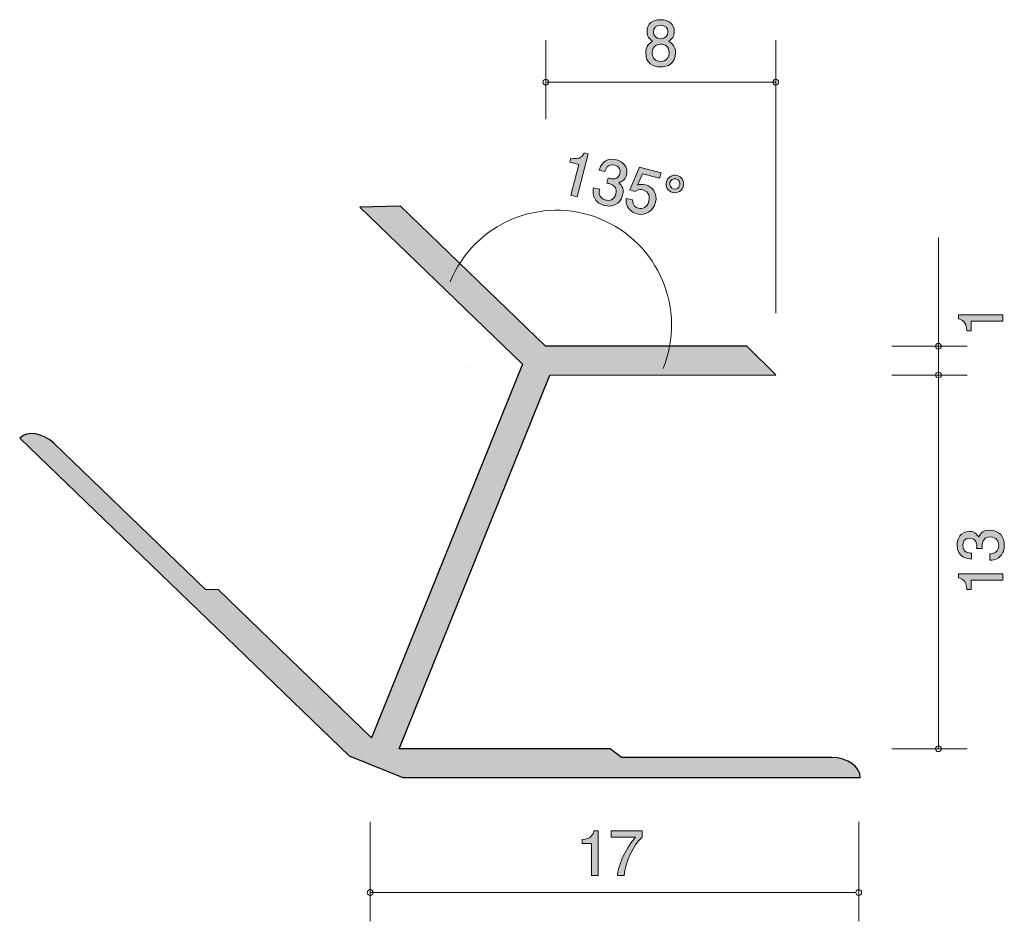
# Model space of a CAD drawing. Units: inches. Extents: x 73.3 to 107.6, y -144.2 to -112.9.
import ezdxf

# ---------------------------------------------------------------- set-up
doc = ezdxf.new("R2010")
doc.units = ezdxf.units.IN
doc.header["$MEASUREMENT"] = 0
doc.layers.add('_U+30EC_U+30A4_U+30E4_U+30FC 1', color=7, linetype='Continuous')

# ---------------------------------------------------------------- blocks, each defined once
blk = doc.blocks.new('block 2')
at = {"layer": '_U+30EC_U+30A4_U+30E4_U+30FC 1', "true_color": 0x221814}
h = blk.add_hatch(color=179, dxfattribs=at)
h.dxf.hatch_style = 2
edge = h.paths.add_edge_path()
edge.add_spline(control_points=[(107.574, -131.157), (107.574, -131.253), (107.553, -131.47), (107.367, -131.595), (107.255, -131.669), (107.156, -131.674), (107.071, -131.678), (107.071, -131.678), (107.071, -131.458), (107.071, -131.458), (107.145, -131.456), (107.379, -131.445), (107.379, -131.162), (107.379, -131.024), (107.31, -130.872), (107.081, -130.872), (106.965, -130.872), (106.916, -130.91), (106.885, -130.942), (106.81, -131.016), (106.798, -131.132), (106.798, -131.187), (106.798, -131.206), (106.8, -131.242), (106.804, -131.27), (106.804, -131.27), (106.609, -131.27), (106.609, -131.27), (106.616, -131.231), (106.618, -131.189), (106.618, -131.183), (106.618, -131.117), (106.597, -130.918), (106.36, -130.918), (106.182, -130.918), (106.127, -131.049), (106.127, -131.16), (106.127, -131.424), (106.36, -131.432), (106.431, -131.437), (106.431, -131.437), (106.431, -131.64), (106.431, -131.64), (106.307, -131.631), (105.93, -131.604), (105.93, -131.147), (105.93, -130.923), (106.057, -130.681), (106.354, -130.681), (106.54, -130.681), (106.622, -130.777), (106.684, -130.876), (106.711, -130.815), (106.791, -130.633), (107.069, -130.633), (107.407, -130.633), (107.574, -130.88), (107.574, -131.157)], knot_values=[0, 0, 0, 0, 1, 1, 1, 2, 2, 2, 3, 3, 3, 4, 4, 4, 5, 5, 5, 6, 6, 6, 7, 7, 7, 8, 8, 8, 9, 9, 9, 10, 10, 10, 11, 11, 11, 12, 12, 12, 13, 13, 13, 14, 14, 14, 15, 15, 15, 16, 16, 16, 17, 17, 17, 18, 18, 18, 19, 19, 19, 19], degree=3, periodic=1)
h = blk.add_hatch(color=179, dxfattribs=at)
h.dxf.hatch_style = 2
edge = h.paths.add_edge_path()
edge.add_spline(control_points=[(107.523, -132.374), (107.523, -132.374), (106.419, -132.374), (106.419, -132.374), (106.419, -132.374), (106.419, -132.704), (106.419, -132.704), (106.419, -132.704), (106.271, -132.704), (106.271, -132.704), (106.256, -132.372), (106.093, -132.326), (105.979, -132.296), (105.979, -132.296), (105.979, -132.15), (105.979, -132.15), (105.979, -132.15), (107.523, -132.15), (107.523, -132.15), (107.523, -132.15), (107.523, -132.374), (107.523, -132.374)], knot_values=[0, 0, 0, 0, 1, 1, 1, 2, 2, 2, 3, 3, 3, 4, 4, 4, 5, 5, 5, 6, 6, 6, 7, 7, 7, 7], degree=3, periodic=1)
at = {"layer": '_U+30EC_U+30A4_U+30E4_U+30FC 1', "lineweight": 0}
for points, knots in [([(107.574, -131.157), (107.574, -131.253), (107.553, -131.47), (107.367, -131.595), (107.255, -131.669), (107.156, -131.674), (107.071, -131.678), (107.071, -131.678), (107.071, -131.458), (107.071, -131.458), (107.145, -131.456), (107.379, -131.445), (107.379, -131.162), (107.379, -131.024), (107.31, -130.872), (107.081, -130.872), (106.965, -130.872), (106.916, -130.91), (106.885, -130.942), (106.81, -131.016), (106.798, -131.132), (106.798, -131.187), (106.798, -131.206), (106.8, -131.242), (106.804, -131.27), (106.804, -131.27), (106.609, -131.27), (106.609, -131.27), (106.616, -131.231), (106.618, -131.189), (106.618, -131.183), (106.618, -131.117), (106.597, -130.918), (106.36, -130.918), (106.182, -130.918), (106.127, -131.049), (106.127, -131.16), (106.127, -131.424), (106.36, -131.432), (106.431, -131.437), (106.431, -131.437), (106.431, -131.64), (106.431, -131.64), (106.307, -131.631), (105.93, -131.604), (105.93, -131.147), (105.93, -130.923), (106.057, -130.681), (106.354, -130.681), (106.54, -130.681), (106.622, -130.777), (106.684, -130.876), (106.711, -130.815), (106.791, -130.633), (107.069, -130.633), (107.407, -130.633), (107.574, -130.88), (107.574, -131.157)], [0, 0, 0, 0, 1, 1, 1, 2, 2, 2, 3, 3, 3, 4, 4, 4, 5, 5, 5, 6, 6, 6, 7, 7, 7, 8, 8, 8, 9, 9, 9, 10, 10, 10, 11, 11, 11, 12, 12, 12, 13, 13, 13, 14, 14, 14, 15, 15, 15, 16, 16, 16, 17, 17, 17, 18, 18, 18, 19, 19, 19, 19]), ([(107.523, -132.374), (107.523, -132.374), (106.419, -132.374), (106.419, -132.374), (106.419, -132.374), (106.419, -132.704), (106.419, -132.704), (106.419, -132.704), (106.271, -132.704), (106.271, -132.704), (106.256, -132.372), (106.093, -132.326), (105.979, -132.296), (105.979, -132.296), (105.979, -132.15), (105.979, -132.15), (105.979, -132.15), (107.523, -132.15), (107.523, -132.15), (107.523, -132.15), (107.523, -132.374), (107.523, -132.374)], [0, 0, 0, 0, 1, 1, 1, 2, 2, 2, 3, 3, 3, 4, 4, 4, 5, 5, 5, 6, 6, 6, 7, 7, 7, 7])]:
    blk.add_open_spline(points, degree=3, knots=knots, dxfattribs=at)
blk = doc.blocks.new('block 3')
at = {"layer": '_U+30EC_U+30A4_U+30E4_U+30FC 1', "true_color": 0x221814}
h = blk.add_hatch(color=179, dxfattribs=at)
h.dxf.hatch_style = 2
edge = h.paths.add_edge_path()
edge.add_spline(control_points=[(107.523, -123.367), (107.523, -123.367), (106.419, -123.367), (106.419, -123.367), (106.419, -123.367), (106.419, -123.698), (106.419, -123.698), (106.419, -123.698), (106.271, -123.698), (106.271, -123.698), (106.256, -123.365), (106.093, -123.319), (105.979, -123.289), (105.979, -123.289), (105.979, -123.143), (105.979, -123.143), (105.979, -123.143), (107.523, -123.143), (107.523, -123.143), (107.523, -123.143), (107.523, -123.367), (107.523, -123.367)], knot_values=[0, 0, 0, 0, 1, 1, 1, 2, 2, 2, 3, 3, 3, 4, 4, 4, 5, 5, 5, 6, 6, 6, 7, 7, 7, 7], degree=3, periodic=1)
at = {"layer": '_U+30EC_U+30A4_U+30E4_U+30FC 1', "lineweight": 0}
blk.add_open_spline([(107.523, -123.367), (107.523, -123.367), (106.419, -123.367), (106.419, -123.367), (106.419, -123.367), (106.419, -123.698), (106.419, -123.698), (106.419, -123.698), (106.271, -123.698), (106.271, -123.698), (106.256, -123.365), (106.093, -123.319), (105.979, -123.289), (105.979, -123.289), (105.979, -123.143), (105.979, -123.143), (105.979, -123.143), (107.523, -123.143), (107.523, -123.143), (107.523, -123.143), (107.523, -123.367), (107.523, -123.367)], degree=3, knots=[0, 0, 0, 0, 1, 1, 1, 2, 2, 2, 3, 3, 3, 4, 4, 4, 5, 5, 5, 6, 6, 6, 7, 7, 7, 7], dxfattribs=at)
blk = doc.blocks.new('block 4')
at = {"layer": '_U+30EC_U+30A4_U+30E4_U+30FC 1', "true_color": 0x221814}
h = blk.add_hatch(color=179, dxfattribs=at)
h.dxf.hatch_style = 2
edge = h.paths.add_edge_path()
edge.add_spline(control_points=[(93.211, -142.641), (93.211, -142.641), (93.211, -141.537), (93.211, -141.537), (93.211, -141.537), (92.881, -141.537), (92.881, -141.537), (92.881, -141.537), (92.881, -141.389), (92.881, -141.389), (93.213, -141.374), (93.26, -141.211), (93.289, -141.097), (93.289, -141.097), (93.435, -141.097), (93.435, -141.097), (93.435, -141.097), (93.435, -142.641), (93.435, -142.641), (93.435, -142.641), (93.211, -142.641), (93.211, -142.641)], knot_values=[0, 0, 0, 0, 1, 1, 1, 2, 2, 2, 3, 3, 3, 4, 4, 4, 5, 5, 5, 6, 6, 6, 7, 7, 7, 7], degree=3, periodic=1)
h = blk.add_hatch(color=179, dxfattribs=at)
h.dxf.hatch_style = 2
edge = h.paths.add_edge_path()
edge.add_spline(control_points=[(94.348, -142.641), (94.348, -142.641), (94.111, -142.641), (94.111, -142.641), (94.136, -142.332), (94.329, -141.814), (94.735, -141.308), (94.735, -141.308), (93.897, -141.308), (93.897, -141.308), (93.897, -141.308), (93.897, -141.097), (93.897, -141.097), (93.897, -141.097), (94.972, -141.097), (94.972, -141.097), (94.972, -141.097), (94.972, -141.308), (94.972, -141.308), (94.648, -141.598), (94.381, -142.19), (94.348, -142.641)], knot_values=[0, 0, 0, 0, 1, 1, 1, 2, 2, 2, 3, 3, 3, 4, 4, 4, 5, 5, 5, 6, 6, 6, 7, 7, 7, 7], degree=3, periodic=1)
at = {"layer": '_U+30EC_U+30A4_U+30E4_U+30FC 1', "lineweight": 0}
for points in [[(93.211, -142.641), (93.211, -142.641), (93.211, -141.537), (93.211, -141.537), (93.211, -141.537), (92.881, -141.537), (92.881, -141.537), (92.881, -141.537), (92.881, -141.389), (92.881, -141.389), (93.213, -141.374), (93.26, -141.211), (93.289, -141.097), (93.289, -141.097), (93.435, -141.097), (93.435, -141.097), (93.435, -141.097), (93.435, -142.641), (93.435, -142.641), (93.435, -142.641), (93.211, -142.641), (93.211, -142.641)], [(94.348, -142.641), (94.348, -142.641), (94.111, -142.641), (94.111, -142.641), (94.136, -142.332), (94.329, -141.814), (94.735, -141.308), (94.735, -141.308), (93.897, -141.308), (93.897, -141.308), (93.897, -141.308), (93.897, -141.097), (93.897, -141.097), (93.897, -141.097), (94.972, -141.097), (94.972, -141.097), (94.972, -141.097), (94.972, -141.308), (94.972, -141.308), (94.648, -141.598), (94.381, -142.19), (94.348, -142.641)]]:
    blk.add_open_spline(points, degree=3, knots=[0, 0, 0, 0, 1, 1, 1, 2, 2, 2, 3, 3, 3, 4, 4, 4, 5, 5, 5, 6, 6, 6, 7, 7, 7, 7], dxfattribs=at)
blk = doc.blocks.new('block 5')
at = {"layer": '_U+30EC_U+30A4_U+30E4_U+30FC 1', "true_color": 0x221814}
h = blk.add_hatch(color=179, dxfattribs=at)
h.dxf.hatch_style = 2
edge = h.paths.add_edge_path()
edge.add_spline(control_points=[(95.614, -114.524), (95.348, -114.524), (95.094, -114.386), (95.094, -114.037), (95.094, -113.782), (95.236, -113.686), (95.342, -113.625), (95.217, -113.566), (95.141, -113.451), (95.141, -113.291), (95.141, -113.016), (95.34, -112.88), (95.614, -112.88), (95.898, -112.88), (96.089, -113.024), (96.089, -113.291), (96.089, -113.451), (96.01, -113.566), (95.885, -113.625), (95.974, -113.676), (96.133, -113.771), (96.133, -114.033), (96.133, -114.408), (95.854, -114.524), (95.614, -114.524)], knot_values=[0, 0, 0, 0, 1, 1, 1, 2, 2, 2, 3, 3, 3, 4, 4, 4, 5, 5, 5, 6, 6, 6, 7, 7, 7, 8, 8, 8, 8], degree=3, periodic=1)
edge = h.paths.add_edge_path()
edge.add_spline(control_points=[(95.614, -113.733), (95.471, -113.733), (95.318, -113.82), (95.318, -114.023), (95.318, -114.228), (95.445, -114.329), (95.614, -114.329), (95.801, -114.329), (95.911, -114.207), (95.911, -114.029), (95.911, -113.807), (95.748, -113.733), (95.614, -113.733)], knot_values=[0, 0, 0, 0, 1, 1, 1, 2, 2, 2, 3, 3, 3, 4, 4, 4, 4], degree=3, periodic=1)
edge = h.paths.add_edge_path()
edge.add_spline(control_points=[(95.614, -113.073), (95.449, -113.073), (95.365, -113.168), (95.365, -113.303), (95.365, -113.426), (95.437, -113.544), (95.614, -113.544), (95.792, -113.544), (95.864, -113.426), (95.864, -113.303), (95.864, -113.168), (95.777, -113.073), (95.614, -113.073)], knot_values=[0, 0, 0, 0, 1, 1, 1, 2, 2, 2, 3, 3, 3, 4, 4, 4, 4], degree=3, periodic=1)
at = {"layer": '_U+30EC_U+30A4_U+30E4_U+30FC 1', "lineweight": 0}
for points, knots in [([(95.614, -114.524), (95.348, -114.524), (95.094, -114.386), (95.094, -114.037), (95.094, -113.782), (95.236, -113.686), (95.342, -113.625), (95.217, -113.566), (95.141, -113.451), (95.141, -113.291), (95.141, -113.016), (95.34, -112.88), (95.614, -112.88), (95.898, -112.88), (96.089, -113.024), (96.089, -113.291), (96.089, -113.451), (96.01, -113.566), (95.885, -113.625), (95.974, -113.676), (96.133, -113.771), (96.133, -114.033), (96.133, -114.408), (95.854, -114.524), (95.614, -114.524)], [0, 0, 0, 0, 1, 1, 1, 2, 2, 2, 3, 3, 3, 4, 4, 4, 5, 5, 5, 6, 6, 6, 7, 7, 7, 8, 8, 8, 8]), ([(95.614, -113.073), (95.449, -113.073), (95.365, -113.168), (95.365, -113.303), (95.365, -113.426), (95.437, -113.544), (95.614, -113.544), (95.792, -113.544), (95.864, -113.426), (95.864, -113.303), (95.864, -113.168), (95.777, -113.073), (95.614, -113.073)], [0, 0, 0, 0, 1, 1, 1, 2, 2, 2, 3, 3, 3, 4, 4, 4, 4]), ([(95.614, -113.733), (95.471, -113.733), (95.318, -113.82), (95.318, -114.023), (95.318, -114.228), (95.445, -114.329), (95.614, -114.329), (95.801, -114.329), (95.911, -114.207), (95.911, -114.029), (95.911, -113.807), (95.748, -113.733), (95.614, -113.733)], [0, 0, 0, 0, 1, 1, 1, 2, 2, 2, 3, 3, 3, 4, 4, 4, 4])]:
    blk.add_open_spline(points, degree=3, knots=knots, dxfattribs=at)
blk = doc.blocks.new('block 6')
at = {"layer": '_U+30EC_U+30A4_U+30E4_U+30FC 1', "true_color": 0x221814}
h = blk.add_hatch(color=179, dxfattribs=at)
h.dxf.hatch_style = 2
edge = h.paths.add_edge_path()
edge.add_spline(control_points=[(92.493, -118.987), (92.493, -118.987), (92.769, -117.918), (92.769, -117.918), (92.769, -117.918), (92.449, -117.836), (92.449, -117.836), (92.449, -117.836), (92.486, -117.692), (92.486, -117.692), (92.812, -117.761), (92.898, -117.615), (92.955, -117.512), (92.955, -117.512), (93.096, -117.548), (93.096, -117.548), (93.096, -117.548), (92.71, -119.044), (92.71, -119.044), (92.71, -119.044), (92.493, -118.987), (92.493, -118.987)], knot_values=[0, 0, 0, 0, 1, 1, 1, 2, 2, 2, 3, 3, 3, 4, 4, 4, 5, 5, 5, 6, 6, 6, 7, 7, 7, 7], degree=3, periodic=1)
h = blk.add_hatch(color=179, dxfattribs=at)
h.dxf.hatch_style = 2
edge = h.paths.add_edge_path()
edge.add_spline(control_points=[(93.658, -119.341), (93.566, -119.317), (93.36, -119.243), (93.286, -119.031), (93.242, -118.904), (93.263, -118.807), (93.28, -118.724), (93.28, -118.724), (93.493, -118.779), (93.493, -118.779), (93.476, -118.851), (93.428, -119.081), (93.702, -119.152), (93.835, -119.186), (94.001, -119.157), (94.058, -118.936), (94.087, -118.823), (94.062, -118.767), (94.039, -118.728), (93.986, -118.638), (93.877, -118.596), (93.824, -118.582), (93.805, -118.577), (93.77, -118.571), (93.742, -118.567), (93.742, -118.567), (93.791, -118.379), (93.791, -118.379), (93.826, -118.395), (93.866, -118.408), (93.873, -118.409), (93.936, -118.426), (94.134, -118.455), (94.193, -118.226), (94.238, -118.053), (94.125, -117.967), (94.018, -117.94), (93.762, -117.874), (93.696, -118.097), (93.674, -118.165), (93.674, -118.165), (93.477, -118.114), (93.477, -118.114), (93.516, -117.996), (93.638, -117.638), (94.079, -117.752), (94.297, -117.809), (94.498, -117.992), (94.425, -118.279), (94.378, -118.459), (94.265, -118.515), (94.153, -118.55), (94.206, -118.592), (94.362, -118.715), (94.292, -118.983), (94.208, -119.311), (93.926, -119.411), (93.658, -119.341)], knot_values=[0, 0, 0, 0, 1, 1, 1, 2, 2, 2, 3, 3, 3, 4, 4, 4, 5, 5, 5, 6, 6, 6, 7, 7, 7, 8, 8, 8, 9, 9, 9, 10, 10, 10, 11, 11, 11, 12, 12, 12, 13, 13, 13, 14, 14, 14, 15, 15, 15, 16, 16, 16, 17, 17, 17, 18, 18, 18, 19, 19, 19, 19], degree=3, periodic=1)
h = blk.add_hatch(color=179, dxfattribs=at)
h.dxf.hatch_style = 2
edge = h.paths.add_edge_path()
edge.add_spline(control_points=[(94.787, -119.633), (94.711, -119.614), (94.617, -119.572), (94.535, -119.485), (94.395, -119.335), (94.407, -119.203), (94.416, -119.094), (94.416, -119.094), (94.631, -119.149), (94.631, -119.149), (94.634, -119.356), (94.749, -119.416), (94.839, -119.439), (94.974, -119.474), (95.147, -119.416), (95.205, -119.191), (95.269, -118.943), (95.113, -118.83), (94.996, -118.8), (94.965, -118.792), (94.828, -118.757), (94.71, -118.86), (94.71, -118.86), (94.544, -118.797), (94.544, -118.797), (94.544, -118.797), (94.873, -118.008), (94.873, -118.008), (94.873, -118.008), (95.627, -118.203), (95.627, -118.203), (95.627, -118.203), (95.578, -118.391), (95.578, -118.391), (95.578, -118.391), (94.982, -118.237), (94.982, -118.237), (94.982, -118.237), (94.812, -118.63), (94.812, -118.63), (94.881, -118.613), (94.97, -118.594), (95.085, -118.624), (95.331, -118.688), (95.514, -118.928), (95.435, -119.231), (95.356, -119.538), (95.08, -119.709), (94.787, -119.633)], knot_values=[0, 0, 0, 0, 1, 1, 1, 2, 2, 2, 3, 3, 3, 4, 4, 4, 5, 5, 5, 6, 6, 6, 7, 7, 7, 8, 8, 8, 9, 9, 9, 10, 10, 10, 11, 11, 11, 12, 12, 12, 13, 13, 13, 14, 14, 14, 15, 15, 15, 16, 16, 16, 16], degree=3, periodic=1)
h = blk.add_hatch(color=179, dxfattribs=at)
h.dxf.hatch_style = 2
edge = h.paths.add_edge_path()
edge.add_spline(control_points=[(96.403, -118.668), (96.362, -118.828), (96.198, -118.93), (96.032, -118.887), (95.868, -118.844), (95.772, -118.677), (95.814, -118.516), (95.856, -118.354), (96.021, -118.255), (96.184, -118.297), (96.35, -118.34), (96.445, -118.508), (96.403, -118.668)], knot_values=[0, 0, 0, 0, 1, 1, 1, 2, 2, 2, 3, 3, 3, 4, 4, 4, 4], degree=3, periodic=1)
edge = h.paths.add_edge_path()
edge.add_spline(control_points=[(95.934, -118.547), (95.909, -118.643), (95.967, -118.741), (96.063, -118.766), (96.16, -118.791), (96.257, -118.733), (96.282, -118.637), (96.307, -118.541), (96.252, -118.443), (96.153, -118.418), (96.055, -118.392), (95.959, -118.451), (95.934, -118.547)], knot_values=[0, 0, 0, 0, 1, 1, 1, 2, 2, 2, 3, 3, 3, 4, 4, 4, 4], degree=3, periodic=1)
at = {"layer": '_U+30EC_U+30A4_U+30E4_U+30FC 1', "lineweight": 0}
for points, knots in [([(92.493, -118.987), (92.493, -118.987), (92.769, -117.918), (92.769, -117.918), (92.769, -117.918), (92.449, -117.836), (92.449, -117.836), (92.449, -117.836), (92.486, -117.692), (92.486, -117.692), (92.812, -117.761), (92.898, -117.615), (92.955, -117.512), (92.955, -117.512), (93.096, -117.548), (93.096, -117.548), (93.096, -117.548), (92.71, -119.044), (92.71, -119.044), (92.71, -119.044), (92.493, -118.987), (92.493, -118.987)], [0, 0, 0, 0, 1, 1, 1, 2, 2, 2, 3, 3, 3, 4, 4, 4, 5, 5, 5, 6, 6, 6, 7, 7, 7, 7]), ([(93.658, -119.341), (93.566, -119.317), (93.36, -119.243), (93.286, -119.031), (93.242, -118.904), (93.263, -118.807), (93.28, -118.724), (93.28, -118.724), (93.493, -118.779), (93.493, -118.779), (93.476, -118.851), (93.428, -119.081), (93.702, -119.152), (93.835, -119.186), (94.001, -119.157), (94.058, -118.936), (94.087, -118.823), (94.062, -118.767), (94.039, -118.728), (93.986, -118.638), (93.877, -118.596), (93.824, -118.582), (93.805, -118.577), (93.77, -118.571), (93.742, -118.567), (93.742, -118.567), (93.791, -118.379), (93.791, -118.379), (93.826, -118.395), (93.866, -118.408), (93.873, -118.409), (93.936, -118.426), (94.134, -118.455), (94.193, -118.226), (94.238, -118.053), (94.125, -117.967), (94.018, -117.94), (93.762, -117.874), (93.696, -118.097), (93.674, -118.165), (93.674, -118.165), (93.477, -118.114), (93.477, -118.114), (93.516, -117.996), (93.638, -117.638), (94.079, -117.752), (94.297, -117.809), (94.498, -117.992), (94.425, -118.279), (94.378, -118.459), (94.265, -118.515), (94.153, -118.55), (94.206, -118.592), (94.362, -118.715), (94.292, -118.983), (94.208, -119.311), (93.926, -119.411), (93.658, -119.341)], [0, 0, 0, 0, 1, 1, 1, 2, 2, 2, 3, 3, 3, 4, 4, 4, 5, 5, 5, 6, 6, 6, 7, 7, 7, 8, 8, 8, 9, 9, 9, 10, 10, 10, 11, 11, 11, 12, 12, 12, 13, 13, 13, 14, 14, 14, 15, 15, 15, 16, 16, 16, 17, 17, 17, 18, 18, 18, 19, 19, 19, 19]), ([(94.787, -119.633), (94.711, -119.614), (94.617, -119.572), (94.535, -119.485), (94.395, -119.335), (94.407, -119.203), (94.416, -119.094), (94.416, -119.094), (94.631, -119.149), (94.631, -119.149), (94.634, -119.356), (94.749, -119.416), (94.839, -119.439), (94.974, -119.474), (95.147, -119.416), (95.205, -119.191), (95.269, -118.943), (95.113, -118.83), (94.996, -118.8), (94.965, -118.792), (94.828, -118.757), (94.71, -118.86), (94.71, -118.86), (94.544, -118.797), (94.544, -118.797), (94.544, -118.797), (94.873, -118.008), (94.873, -118.008), (94.873, -118.008), (95.627, -118.203), (95.627, -118.203), (95.627, -118.203), (95.578, -118.391), (95.578, -118.391), (95.578, -118.391), (94.982, -118.237), (94.982, -118.237), (94.982, -118.237), (94.812, -118.63), (94.812, -118.63), (94.881, -118.613), (94.97, -118.594), (95.085, -118.624), (95.331, -118.688), (95.514, -118.928), (95.435, -119.231), (95.356, -119.538), (95.08, -119.709), (94.787, -119.633)], [0, 0, 0, 0, 1, 1, 1, 2, 2, 2, 3, 3, 3, 4, 4, 4, 5, 5, 5, 6, 6, 6, 7, 7, 7, 8, 8, 8, 9, 9, 9, 10, 10, 10, 11, 11, 11, 12, 12, 12, 13, 13, 13, 14, 14, 14, 15, 15, 15, 16, 16, 16, 16]), ([(96.403, -118.668), (96.362, -118.828), (96.198, -118.93), (96.032, -118.887), (95.868, -118.844), (95.772, -118.677), (95.814, -118.516), (95.856, -118.354), (96.021, -118.255), (96.184, -118.297), (96.35, -118.34), (96.445, -118.508), (96.403, -118.668)], [0, 0, 0, 0, 1, 1, 1, 2, 2, 2, 3, 3, 3, 4, 4, 4, 4]), ([(95.934, -118.547), (95.909, -118.643), (95.967, -118.741), (96.063, -118.766), (96.16, -118.791), (96.257, -118.733), (96.282, -118.637), (96.307, -118.541), (96.252, -118.443), (96.153, -118.418), (96.055, -118.392), (95.959, -118.451), (95.934, -118.547)], [0, 0, 0, 0, 1, 1, 1, 2, 2, 2, 3, 3, 3, 4, 4, 4, 4])]:
    blk.add_open_spline(points, degree=3, knots=knots, dxfattribs=at)

msp = doc.modelspace()

# ---------------------------------------------------------------- hatches: boundary and pattern name
at = {"layer": '_U+30EC_U+30A4_U+30E4_U+30FC 1', "true_color": 0xb2b2b2}
h = msp.add_hatch(color=253, dxfattribs=at)
h.dxf.hatch_style = 2
edge = h.paths.add_edge_path()
edge.add_spline(control_points=[(84.768, -138.482), (84.768, -138.482), (73.308, -127.431), (73.308, -127.431), (73.556, -127.173), (74.115, -127.238), (74.512, -127.623), (74.512, -127.623), (79.769, -132.701), (79.769, -132.701), (79.769, -132.701), (80.222, -132.71), (80.222, -132.71), (80.222, -132.71), (85.552, -137.853), (85.552, -137.853), (85.552, -137.853), (90.807, -124.857), (90.807, -124.857), (90.807, -124.857), (85.148, -119.395), (85.148, -119.395), (85.148, -119.395), (86.561, -119.37), (86.561, -119.37), (86.561, -119.37), (91.606, -124.24), (91.606, -124.24), (91.606, -124.24), (98.617, -124.238), (98.617, -124.238), (98.617, -124.238), (99.618, -125.237), (99.618, -125.237), (99.618, -125.237), (91.753, -125.239), (91.753, -125.239), (91.753, -125.239), (86.515, -138.242), (86.515, -138.242), (86.515, -138.242), (93.853, -138.239), (93.853, -138.239), (93.853, -138.239), (94.254, -138.547), (94.254, -138.547), (94.254, -138.547), (101.563, -138.54), (101.563, -138.54), (102.116, -138.538), (102.563, -138.88), (102.563, -139.238), (102.563, -139.238), (86.642, -139.239), (86.642, -139.239), (86.642, -139.239), (84.768, -138.482), (84.768, -138.482)], knot_values=[0, 0, 0, 0, 1, 1, 1, 2, 2, 2, 3, 3, 3, 4, 4, 4, 5, 5, 5, 6, 6, 6, 7, 7, 7, 8, 8, 8, 9, 9, 9, 10, 10, 10, 11, 11, 11, 12, 12, 12, 13, 13, 13, 14, 14, 14, 15, 15, 15, 16, 16, 16, 17, 17, 17, 18, 18, 18, 19, 19, 19, 19], degree=3, periodic=1)

# ---------------------------------------------------------------- linework, layer by layer
at = {"layer": '_U+30EC_U+30A4_U+30E4_U+30FC 1', "color": 179, "lineweight": 9, "true_color": 0x221814}
for points in [[(91.617, -113.594), (91.617, -116.334)], [(99.618, -113.594), (99.618, -123.088)], [(99.648, -115.054), (91.648, -115.054)], [(105.28, -120.455), (105.28, -138.24)], [(103.655, -124.238), (106.279, -124.238)], [(103.655, -125.238), (106.279, -125.238)], [(103.655, -138.238), (106.279, -138.238)], [(85.506, -140.778), (85.506, -144.239)], [(102.506, -140.778), (102.506, -144.239)], [(85.506, -143.239), (102.405, -143.239)]]:
    msp.add_lwpolyline(points, dxfattribs=at)
at = {"layer": '_U+30EC_U+30A4_U+30E4_U+30FC 1', "color": 179, "lineweight": 25, "true_color": 0x221814}
msp.add_lwpolyline([(88.84, -124.994), (88.84, -124.994)], dxfattribs=at)
at = {"layer": '_U+30EC_U+30A4_U+30E4_U+30FC 1', "color": 179, "lineweight": 9, "true_color": 0x221814}
for points in [[(91.617, -114.954), (91.562, -114.954), (91.517, -114.999), (91.517, -115.054), (91.517, -115.109), (91.562, -115.154), (91.617, -115.154), (91.672, -115.154), (91.717, -115.109), (91.717, -115.054), (91.717, -114.999), (91.672, -114.954), (91.617, -114.954)], [(99.618, -114.954), (99.563, -114.954), (99.518, -114.999), (99.518, -115.054), (99.518, -115.109), (99.563, -115.154), (99.618, -115.154), (99.673, -115.154), (99.718, -115.109), (99.718, -115.054), (99.718, -114.999), (99.673, -114.954), (99.618, -114.954)], [(105.18, -124.238), (105.18, -124.294), (105.225, -124.338), (105.28, -124.338), (105.335, -124.338), (105.38, -124.294), (105.38, -124.238), (105.38, -124.183), (105.335, -124.138), (105.28, -124.138), (105.225, -124.138), (105.18, -124.183), (105.18, -124.238)], [(105.18, -125.238), (105.18, -125.293), (105.225, -125.338), (105.28, -125.338), (105.335, -125.338), (105.38, -125.293), (105.38, -125.238), (105.38, -125.182), (105.335, -125.138), (105.28, -125.138), (105.225, -125.138), (105.18, -125.182), (105.18, -125.238)], [(105.18, -138.238), (105.18, -138.293), (105.225, -138.338), (105.28, -138.338), (105.335, -138.338), (105.38, -138.293), (105.38, -138.238), (105.38, -138.182), (105.335, -138.137), (105.28, -138.137), (105.225, -138.137), (105.18, -138.182), (105.18, -138.238)], [(85.606, -143.239), (85.606, -143.184), (85.562, -143.139), (85.506, -143.139), (85.451, -143.139), (85.406, -143.184), (85.406, -143.239), (85.406, -143.294), (85.451, -143.339), (85.506, -143.339), (85.562, -143.339), (85.606, -143.294), (85.606, -143.239)], [(102.607, -143.239), (102.607, -143.184), (102.562, -143.139), (102.506, -143.139), (102.451, -143.139), (102.406, -143.184), (102.406, -143.239), (102.406, -143.294), (102.451, -143.339), (102.506, -143.339), (102.562, -143.339), (102.607, -143.294), (102.607, -143.239)]]:
    msp.add_open_spline(points, degree=3, knots=[0, 0, 0, 0, 1, 1, 1, 2, 2, 2, 3, 3, 3, 4, 4, 4, 4], dxfattribs=at)
at = {"layer": '_U+30EC_U+30A4_U+30E4_U+30FC 1', "color": 7, "lineweight": 9, "true_color": 0xffffff}
msp.add_open_spline([(88.287, -122.002), (89.119, -119.955), (91.451, -118.97), (93.499, -119.802), (95.544, -120.633), (96.531, -122.966), (95.699, -125.014)], degree=3, knots=[0, 0, 0, 0, 1, 1, 1, 2, 2, 2, 2], dxfattribs=at)
at = {"layer": '_U+30EC_U+30A4_U+30E4_U+30FC 1', "color": 179, "lineweight": 25, "true_color": 0x221814}
msp.add_open_spline([(84.768, -138.482), (84.768, -138.482), (73.308, -127.431), (73.308, -127.431), (73.556, -127.173), (74.115, -127.238), (74.512, -127.623), (74.512, -127.623), (79.769, -132.701), (79.769, -132.701), (79.769, -132.701), (80.222, -132.71), (80.222, -132.71), (80.222, -132.71), (85.552, -137.853), (85.552, -137.853), (85.552, -137.853), (90.807, -124.857), (90.807, -124.857), (90.807, -124.857), (85.148, -119.395), (85.148, -119.395), (85.148, -119.395), (86.561, -119.37), (86.561, -119.37), (86.561, -119.37), (91.606, -124.24), (91.606, -124.24), (91.606, -124.24), (98.617, -124.238), (98.617, -124.238), (98.617, -124.238), (99.618, -125.237), (99.618, -125.237), (99.618, -125.237), (91.753, -125.239), (91.753, -125.239), (91.753, -125.239), (86.515, -138.242), (86.515, -138.242), (86.515, -138.242), (93.853, -138.239), (93.853, -138.239), (93.853, -138.239), (94.254, -138.547), (94.254, -138.547), (94.254, -138.547), (101.563, -138.54), (101.563, -138.54), (102.116, -138.538), (102.563, -138.88), (102.563, -139.238), (102.563, -139.238), (86.642, -139.239), (86.642, -139.239), (86.642, -139.239), (84.768, -138.482), (84.768, -138.482)], degree=3, knots=[0, 0, 0, 0, 1, 1, 1, 2, 2, 2, 3, 3, 3, 4, 4, 4, 5, 5, 5, 6, 6, 6, 7, 7, 7, 8, 8, 8, 9, 9, 9, 10, 10, 10, 11, 11, 11, 12, 12, 12, 13, 13, 13, 14, 14, 14, 15, 15, 15, 16, 16, 16, 17, 17, 17, 18, 18, 18, 19, 19, 19, 19], dxfattribs=at)

# ---------------------------------------------------------------- block references
at = {"layer": '_U+30EC_U+30A4_U+30E4_U+30FC 1'}
for name in ['block 5', 'block 6', 'block 3', 'block 2', 'block 4']:
    msp.add_blockref(name, (0, 0), dxfattribs=at)

doc.saveas('drawing.dxf')
